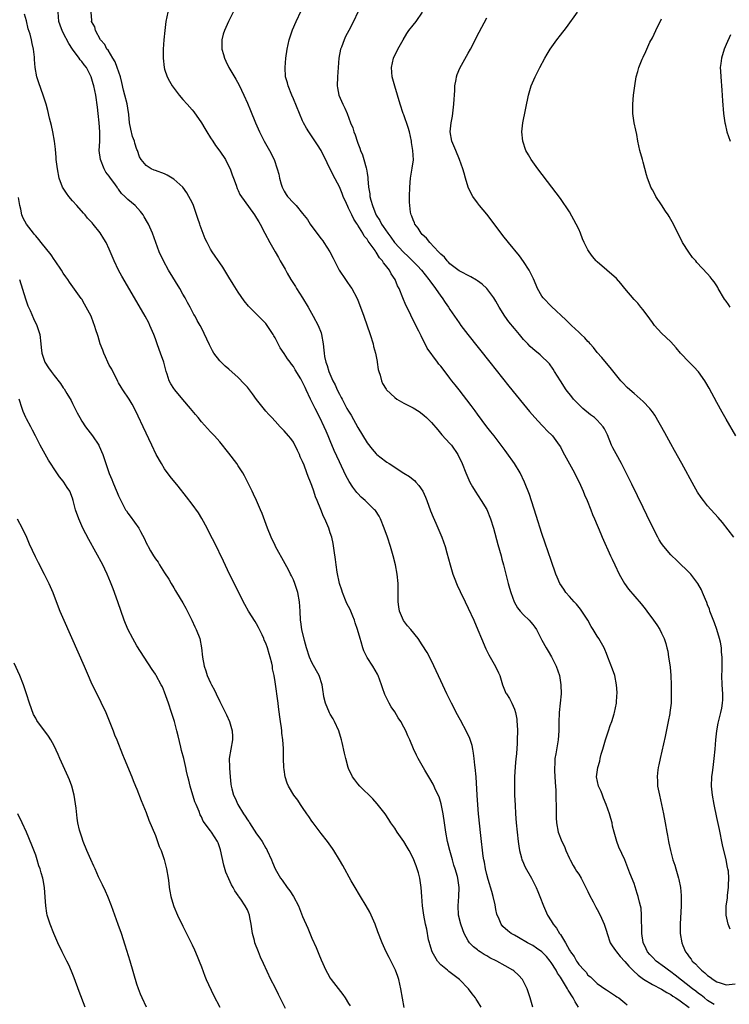
# Model space of a CAD drawing. Units: inches. Extents: x 2640000 to 2642073, y 1482000 to 1484934.
# Drawn here: x 2640368 to 2640522, y 1483176 to 1483389 of the extents above; entities that cross this region are included whole.
import ezdxf

# ---------------------------------------------------------------- set-up
doc = ezdxf.new("R2010")
doc.units = ezdxf.units.IN
doc.header["$MEASUREMENT"] = 0
doc.layers.add('LD26401482_10ft', color=80, linetype='Continuous')

msp = doc.modelspace()

# ---------------------------------------------------------------- linework, layer by layer
at = {"layer": 'LD26401482_10ft'}
for points, elevation in [([(2640479.02, 1483175.02), (2640478.42, 1483177), (2640477.75, 1483179), (2640477, 1483180.56), (2640476.76, 1483181), (2640475.93, 1483181.93), (2640474.86, 1483182.86), (2640474.66, 1483183), (2640473, 1483183.97), (2640471.16, 1483185), (2640469.71, 1483185.71), (2640469, 1483186.13), (2640468.44, 1483186.44), (2640467.58, 1483187), (2640467.22, 1483187.22), (2640467, 1483187.41), (2640466.1, 1483188.1), (2640465.29, 1483189), (2640465, 1483189.42), (2640464.12, 1483191), (2640463.8, 1483191.8), (2640463.38, 1483193), (2640462.9, 1483195), (2640462.76, 1483197), (2640462.94, 1483199), (2640463.04, 1483201), (2640462.74, 1483203), (2640462.65, 1483203.35), (2640462.16, 1483205), (2640461.86, 1483205.86), (2640461.55, 1483207), (2640461.01, 1483209), (2640460.51, 1483211), (2640460.11, 1483213), (2640459.79, 1483215), (2640459.5, 1483217), (2640459.12, 1483219.12), (2640458.66, 1483220.66), (2640457.96, 1483222.04), (2640457.38, 1483223.38), (2640456.65, 1483224.65), (2640456.42, 1483225), (2640455.56, 1483226.44), (2640454.1, 1483229), (2640453.73, 1483229.73), (2640453.1, 1483231.1), (2640452.3, 1483233), (2640451.87, 1483233.87), (2640451.4, 1483235), (2640451, 1483235.75), (2640450.32, 1483237), (2640449.78, 1483237.78), (2640449, 1483239.08), (2640448.21, 1483240.21), (2640447.77, 1483241), (2640446.89, 1483242.89), (2640446.36, 1483244.36), (2640446.17, 1483245), (2640445.4, 1483247), (2640445.27, 1483247.27), (2640444.25, 1483249), (2640443, 1483250.92), (2640442.33, 1483252.33), (2640442.09, 1483253), (2640441.72, 1483254.28), (2640441.47, 1483255), (2640440.93, 1483257), (2640440.45, 1483258.45), (2640440.3, 1483259), (2640439.91, 1483259.91), (2640439.3, 1483261.3), (2640438.61, 1483262.61), (2640438.45, 1483263), (2640437.66, 1483265), (2640437.54, 1483265.54), (2640437.04, 1483267), (2640436.53, 1483269.47), (2640436.31, 1483271), (2640436.17, 1483272.17), (2640435.85, 1483274.15), (2640435.63, 1483275.63), (2640435.32, 1483277), (2640435, 1483278), (2640434.66, 1483279), (2640433.79, 1483281), (2640433.52, 1483281.52), (2640432.94, 1483283.06), (2640432.17, 1483285), (2640431.81, 1483285.81), (2640431.45, 1483287), (2640431, 1483288.26), (2640430.72, 1483289), (2640430.19, 1483290.19), (2640429.94, 1483291), (2640429.32, 1483292.68), (2640429, 1483293.46), (2640428.5, 1483294.5), (2640428.29, 1483295), (2640427.88, 1483295.88), (2640427, 1483297.65), (2640426.42, 1483298.42), (2640425.9, 1483299), (2640425, 1483300.12), (2640424.58, 1483300.58), (2640424.15, 1483301), (2640423, 1483302.19), (2640422.3, 1483303), (2640421.68, 1483303.68), (2640421, 1483304.38), (2640419.83, 1483305.83), (2640419, 1483306.94), (2640418.14, 1483308.14), (2640417.47, 1483309), (2640417, 1483309.57), (2640416.33, 1483310.33), (2640415, 1483311.73), (2640413, 1483313.52), (2640412.19, 1483314.19), (2640411.14, 1483315.14), (2640411, 1483315.3), (2640409.74, 1483317), (2640409.45, 1483317.45), (2640408.77, 1483318.77), (2640407, 1483322.51), (2640406.74, 1483323), (2640406.1, 1483324.1), (2640405.66, 1483325), (2640405.39, 1483325.39), (2640405, 1483326.12), (2640404.57, 1483327), (2640403.98, 1483327.98), (2640403.46, 1483329), (2640403, 1483329.76), (2640402.3, 1483331), (2640399.85, 1483335), (2640398.75, 1483337), (2640397.86, 1483339), (2640396.39, 1483343), (2640395.5, 1483345), (2640395.33, 1483345.33), (2640394.59, 1483346.59), (2640394.32, 1483347), (2640393.74, 1483347.74), (2640392.58, 1483349), (2640391, 1483350.32), (2640390.38, 1483351), (2640389.64, 1483351.64), (2640389, 1483352.56), (2640388.79, 1483352.79), (2640388.68, 1483353), (2640387.96, 1483354.04), (2640387.25, 1483355), (2640387, 1483355.38), (2640386.27, 1483356.27), (2640385.91, 1483357), (2640385.08, 1483359), (2640384.81, 1483361), (2640384.92, 1483362.92), (2640384.96, 1483365), (2640384.77, 1483367), (2640384.54, 1483369), (2640384.4, 1483370.4), (2640384.04, 1483373), (2640383.64, 1483375), (2640383.48, 1483375.48), (2640383.07, 1483377), (2640382.01, 1483379), (2640381.55, 1483379.55), (2640381, 1483380.31), (2640380.67, 1483380.67), (2640380.47, 1483381), (2640378.99, 1483382.99), (2640378.19, 1483384.19), (2640377, 1483386.51), (2640376.75, 1483387), (2640376.63, 1483387.37), (2640376.04, 1483389), (2640375.92, 1483391)], 9710), ([(2640488.92, 1483175), (2640488.18, 1483176.18), (2640487.76, 1483177), (2640487.46, 1483177.46), (2640487, 1483178.26), (2640486.7, 1483178.7), (2640486.55, 1483179), (2640485.9, 1483180.1), (2640485, 1483181.54), (2640484.39, 1483182.39), (2640484.08, 1483183), (2640483, 1483184.71), (2640482.79, 1483185), (2640481.97, 1483185.97), (2640481, 1483187.01), (2640479.84, 1483187.84), (2640479, 1483188.4), (2640477.88, 1483189), (2640475.87, 1483190.13), (2640475, 1483190.6), (2640474.32, 1483191), (2640473.57, 1483191.57), (2640472.52, 1483192.52), (2640472.16, 1483193), (2640471.55, 1483194.45), (2640471.28, 1483195), (2640471.22, 1483195.22), (2640471, 1483196.23), (2640470.82, 1483197.18), (2640470.42, 1483199), (2640470.11, 1483200.11), (2640469.29, 1483202.71), (2640469, 1483203.81), (2640468.71, 1483205), (2640468.49, 1483206.49), (2640468.36, 1483207), (2640468.23, 1483207.77), (2640467.72, 1483212.28), (2640467.24, 1483217), (2640467.07, 1483218.93), (2640466.92, 1483221), (2640466.67, 1483225), (2640466.51, 1483227), (2640466.43, 1483227.57), (2640466.3, 1483229), (2640466.16, 1483230.16), (2640465.98, 1483231), (2640465.83, 1483231.83), (2640465.32, 1483233.32), (2640464.68, 1483234.68), (2640463.3, 1483237.3), (2640462.38, 1483239), (2640461.92, 1483239.92), (2640461.33, 1483241), (2640460.31, 1483243), (2640459, 1483245.85), (2640458.04, 1483248.04), (2640457, 1483250.19), (2640456.03, 1483252.03), (2640455, 1483253.68), (2640454.09, 1483255), (2640452.52, 1483257), (2640451.81, 1483257.81), (2640450.94, 1483258.94), (2640450.05, 1483261), (2640449.88, 1483261.88), (2640449.77, 1483263), (2640449.77, 1483265.77), (2640449.75, 1483267), (2640449.57, 1483269), (2640449.21, 1483271), (2640448.68, 1483273), (2640448.06, 1483275), (2640447.41, 1483277), (2640446.75, 1483279), (2640445.95, 1483281), (2640445.62, 1483281.62), (2640444.8, 1483282.8), (2640444.64, 1483283), (2640442.57, 1483285), (2640441.75, 1483285.75), (2640441, 1483286.5), (2640440.76, 1483286.76), (2640439.88, 1483287.88), (2640439.09, 1483289.09), (2640438.39, 1483290.39), (2640437, 1483293.38), (2640435.87, 1483295.87), (2640435, 1483297.92), (2640434.57, 1483299), (2640434.08, 1483300.08), (2640433.71, 1483301), (2640432.72, 1483303), (2640431.69, 1483305), (2640430.72, 1483307), (2640429.8, 1483309), (2640429.53, 1483309.53), (2640429, 1483310.71), (2640428.59, 1483311.41), (2640427.39, 1483313.39), (2640427, 1483314.07), (2640426.58, 1483314.58), (2640426.3, 1483315), (2640425.74, 1483315.74), (2640425, 1483316.9), (2640424.14, 1483318.14), (2640423, 1483320.31), (2640422.73, 1483320.73), (2640422.58, 1483321), (2640421.18, 1483323.18), (2640421, 1483323.43), (2640417.21, 1483327.21), (2640416.33, 1483328.33), (2640415, 1483330.25), (2640413.94, 1483331.94), (2640413, 1483333.48), (2640411.64, 1483335.64), (2640411, 1483336.59), (2640410.02, 1483338.02), (2640409.36, 1483339), (2640409, 1483339.58), (2640408.23, 1483341), (2640407.82, 1483341.81), (2640406.72, 1483344.72), (2640406.64, 1483345), (2640406.21, 1483346.21), (2640405.26, 1483349), (2640405, 1483349.66), (2640404.31, 1483351), (2640403.81, 1483351.81), (2640402.96, 1483353), (2640401, 1483354.76), (2640400.64, 1483355), (2640399.6, 1483355.6), (2640399, 1483355.88), (2640397, 1483356.66), (2640396.74, 1483356.74), (2640396.09, 1483357), (2640395, 1483357.71), (2640393.9, 1483359), (2640393.59, 1483359.59), (2640393.1, 1483361), (2640393, 1483361.22), (2640392.54, 1483362.54), (2640392.45, 1483363), (2640392.05, 1483364.05), (2640391.64, 1483365.64), (2640391.39, 1483367), (2640391.23, 1483368.77), (2640391, 1483370.17), (2640390.86, 1483371.14), (2640390.39, 1483373), (2640390.1, 1483374.1), (2640389.75, 1483375.75), (2640389.41, 1483377), (2640388.72, 1483379), (2640388.25, 1483380.25), (2640387.75, 1483381), (2640386.73, 1483382.73), (2640386.48, 1483383), (2640386.01, 1483384.01), (2640385.08, 1483385), (2640384.01, 1483387), (2640383.82, 1483387.82), (2640383.16, 1483389), (2640383.18, 1483389.18), (2640383.08, 1483391)], 9720), ([(2640399.7, 1483391), (2640399.31, 1483389), (2640399.04, 1483387), (2640398.83, 1483385), (2640398.7, 1483383), (2640398.69, 1483381), (2640398.9, 1483379), (2640399, 1483378.64), (2640399.54, 1483377), (2640400.06, 1483376.06), (2640400.69, 1483375), (2640402.15, 1483373), (2640403, 1483372.07), (2640403.91, 1483371), (2640405, 1483369.8), (2640405.36, 1483369.36), (2640407, 1483366.95), (2640407.74, 1483365.74), (2640408.17, 1483365), (2640409, 1483363.74), (2640409.46, 1483363), (2640410.09, 1483362.09), (2640411, 1483360.83), (2640412.21, 1483359), (2640413, 1483357.5), (2640413.25, 1483357), (2640413.68, 1483355.68), (2640413.98, 1483355), (2640414.56, 1483353.44), (2640414.76, 1483352.76), (2640415, 1483352.29), (2640415.39, 1483351.39), (2640418.57, 1483347), (2640419, 1483346.32), (2640419.45, 1483345.46), (2640419.78, 1483345), (2640420.82, 1483343), (2640421.9, 1483341), (2640423.03, 1483339), (2640423.76, 1483337.76), (2640424.15, 1483337), (2640425.2, 1483335.2), (2640425.67, 1483334.33), (2640426.45, 1483333), (2640427, 1483332.08), (2640427.43, 1483331.43), (2640427.68, 1483331), (2640428.96, 1483329), (2640430.17, 1483327), (2640431.3, 1483325), (2640432.39, 1483323), (2640433, 1483321.4), (2640433.13, 1483321), (2640433.45, 1483319), (2640433.61, 1483317.61), (2640433.65, 1483317), (2640433.75, 1483316.25), (2640434.02, 1483315), (2640434.33, 1483314.33), (2640434.67, 1483313), (2640435.57, 1483311), (2640436.08, 1483310.08), (2640436.54, 1483309), (2640437, 1483308.07), (2640437.38, 1483307.38), (2640437.56, 1483307), (2640438.64, 1483305), (2640439, 1483304.36), (2640439.51, 1483303.51), (2640441, 1483300.81), (2640443, 1483297.52), (2640444.12, 1483296.12), (2640445, 1483295.1), (2640445.12, 1483295), (2640447, 1483293.51), (2640447.33, 1483293.33), (2640447.78, 1483293), (2640451, 1483290.91), (2640452.21, 1483290.21), (2640453, 1483289.52), (2640453.3, 1483289.3), (2640453.56, 1483289), (2640454.28, 1483288.28), (2640455.1, 1483287), (2640455.7, 1483285.7), (2640455.97, 1483285), (2640456.78, 1483282.78), (2640457.34, 1483281.34), (2640457.92, 1483280.08), (2640459.28, 1483277), (2640459.97, 1483275), (2640460.34, 1483273.66), (2640461.02, 1483271.02), (2640461.65, 1483269), (2640462.1, 1483267.9), (2640462.44, 1483267), (2640462.61, 1483266.61), (2640463.24, 1483265.24), (2640464.32, 1483263), (2640465, 1483261.62), (2640466.17, 1483259), (2640467.09, 1483256.91), (2640467.86, 1483255), (2640468.8, 1483252.8), (2640469.47, 1483251.47), (2640470.94, 1483248.94), (2640471.58, 1483247.58), (2640471.84, 1483247), (2640472.46, 1483245), (2640472.6, 1483244.6), (2640473.18, 1483243.18), (2640473.26, 1483243), (2640473.98, 1483241.98), (2640474.44, 1483241), (2640475, 1483239.72), (2640475.22, 1483239), (2640475.52, 1483237.52), (2640475.57, 1483237), (2640475.6, 1483236.4), (2640475.7, 1483235), (2640475.64, 1483233), (2640475.61, 1483232.39), (2640475.51, 1483231), (2640475.37, 1483229.37), (2640475.35, 1483229), (2640475.19, 1483227.19), (2640475.04, 1483225), (2640475.01, 1483222.99), (2640475.06, 1483221), (2640475.15, 1483218.85), (2640475.25, 1483217), (2640475.4, 1483215), (2640475.58, 1483213), (2640475.81, 1483211), (2640475.95, 1483209.95), (2640476.13, 1483209), (2640476.57, 1483207.43), (2640476.66, 1483207), (2640476.74, 1483206.74), (2640477.36, 1483205.36), (2640478.7, 1483203), (2640479.72, 1483201), (2640480.08, 1483200.08), (2640480.54, 1483199), (2640481.31, 1483197), (2640482.19, 1483195), (2640483, 1483193.73), (2640483.42, 1483193), (2640484.17, 1483192.17), (2640484.82, 1483191), (2640485, 1483190.76), (2640486.1, 1483189), (2640487, 1483187.34), (2640487.14, 1483187.14), (2640487.19, 1483187), (2640487.97, 1483185.97), (2640488.5, 1483185), (2640488.72, 1483184.72), (2640489, 1483184.28), (2640490.17, 1483183), (2640490.58, 1483182.58), (2640491, 1483181.98), (2640491.57, 1483181.57), (2640493, 1483180.16), (2640494.87, 1483178.87), (2640495, 1483178.76), (2640497, 1483177.46), (2640497.24, 1483177.24), (2640497.67, 1483177), (2640499, 1483175.94), (2640499.48, 1483175.48)], 9730), ([(2640413.89, 1483391), (2640412.87, 1483389), (2640412, 1483387), (2640411.77, 1483386.23), (2640411.44, 1483385), (2640411.47, 1483383.47), (2640411.45, 1483383), (2640411.82, 1483381.82), (2640412.01, 1483381), (2640412.35, 1483380.35), (2640413, 1483379), (2640414.48, 1483376.48), (2640415.18, 1483375.18), (2640416.21, 1483373), (2640417, 1483371.22), (2640417.66, 1483369.66), (2640418.76, 1483367), (2640419.62, 1483365), (2640420.61, 1483363), (2640421.78, 1483361), (2640422.8, 1483359), (2640423.5, 1483357), (2640423.82, 1483355.82), (2640423.99, 1483355), (2640424.36, 1483353.64), (2640424.56, 1483353), (2640425, 1483352.12), (2640425.45, 1483351.45), (2640425.72, 1483351), (2640427, 1483349.59), (2640427.56, 1483349), (2640429, 1483347.31), (2640430.03, 1483346.03), (2640430.62, 1483345), (2640431, 1483344.45), (2640433, 1483341.78), (2640433.36, 1483341.36), (2640433.61, 1483341), (2640434.88, 1483339), (2640435.61, 1483337.61), (2640435.89, 1483337), (2640436.97, 1483335), (2640438.3, 1483333), (2640438.57, 1483332.57), (2640439.4, 1483331.4), (2640439.66, 1483331), (2640440.76, 1483329), (2640441, 1483328.45), (2640441.59, 1483327), (2640442.31, 1483325), (2640443.67, 1483321), (2640444.29, 1483319), (2640444.41, 1483318.41), (2640444.82, 1483317), (2640445.17, 1483315.17), (2640445.21, 1483315), (2640445.43, 1483313.43), (2640445.55, 1483313), (2640445.82, 1483312.18), (2640446.11, 1483311), (2640446.38, 1483310.38), (2640447.13, 1483309.13), (2640447.24, 1483309), (2640449, 1483307.33), (2640449.46, 1483307), (2640451, 1483306.13), (2640453, 1483305.08), (2640454.29, 1483304.29), (2640455, 1483303.8), (2640455.44, 1483303.44), (2640455.92, 1483303), (2640457, 1483301.96), (2640458.37, 1483300.37), (2640459.28, 1483299.28), (2640461, 1483297.38), (2640461.32, 1483297), (2640462.74, 1483295), (2640463.69, 1483293), (2640464.47, 1483291), (2640465.34, 1483289), (2640465.93, 1483287.93), (2640466.48, 1483287), (2640467.8, 1483285), (2640469, 1483283.02), (2640469.85, 1483281), (2640470.46, 1483279), (2640471.43, 1483275.43), (2640471.78, 1483274.22), (2640472.11, 1483273), (2640472.28, 1483272.28), (2640472.64, 1483271), (2640473.65, 1483267), (2640473.96, 1483265.96), (2640474.22, 1483265), (2640474.99, 1483262.99), (2640475.71, 1483261.71), (2640476.3, 1483261), (2640477, 1483260.2), (2640478.25, 1483259), (2640478.59, 1483258.59), (2640479, 1483258.06), (2640479.48, 1483257.48), (2640479.8, 1483257), (2640481, 1483254.68), (2640481.91, 1483253), (2640482.32, 1483252.32), (2640483.04, 1483251.04), (2640484.07, 1483249), (2640484.78, 1483247), (2640485.12, 1483245), (2640485.14, 1483243), (2640484.75, 1483239), (2640484.76, 1483238.76), (2640484.68, 1483237), (2640484.66, 1483235.34), (2640484.67, 1483235), (2640484.53, 1483233), (2640484.28, 1483231.72), (2640484, 1483230), (2640483.8, 1483229), (2640483.77, 1483227.77), (2640483.7, 1483227), (2640483.71, 1483226.29), (2640483.84, 1483223.84), (2640483.98, 1483222.02), (2640484.01, 1483221), (2640483.99, 1483219.99), (2640484.06, 1483219), (2640484.12, 1483217.88), (2640484.08, 1483217), (2640484.09, 1483216.09), (2640484.16, 1483215), (2640484.54, 1483213), (2640485.31, 1483211), (2640485.88, 1483209.88), (2640486.19, 1483209), (2640487, 1483207.28), (2640487.12, 1483207), (2640487.77, 1483205.77), (2640488.25, 1483205), (2640488.52, 1483204.52), (2640489, 1483203.85), (2640489.51, 1483203), (2640489.99, 1483201.99), (2640490.55, 1483201), (2640490.68, 1483200.68), (2640491, 1483200.1), (2640491.35, 1483199.35), (2640492.15, 1483197.85), (2640492.7, 1483196.7), (2640493, 1483196.19), (2640493.65, 1483195), (2640494.54, 1483193), (2640495, 1483191.53), (2640495.15, 1483191), (2640495.85, 1483189), (2640496.29, 1483188.29), (2640497, 1483187.3), (2640497.18, 1483187), (2640498, 1483186), (2640499, 1483184.91), (2640499.89, 1483183.89), (2640500.89, 1483182.89), (2640501.93, 1483181.93), (2640503.08, 1483181.08), (2640505, 1483179.95), (2640507, 1483178.91), (2640508.16, 1483178.16), (2640509, 1483177.74), (2640509.42, 1483177.42), (2640510.08, 1483177), (2640511, 1483176.37), (2640513, 1483174.92)], 9740), ([(2640518.42, 1483175.58), (2640517, 1483176.48), (2640516.3, 1483177), (2640515.57, 1483177.57), (2640515, 1483177.97), (2640514.44, 1483178.44), (2640513.69, 1483179), (2640509.96, 1483181.96), (2640509, 1483182.66), (2640508.5, 1483183), (2640507.66, 1483183.66), (2640505.82, 1483185), (2640505, 1483185.83), (2640504.44, 1483186.44), (2640503.95, 1483187), (2640503.66, 1483187.66), (2640502.97, 1483189.03), (2640502.67, 1483191), (2640502.68, 1483192.68), (2640502.64, 1483193.36), (2640502.65, 1483195), (2640502.52, 1483196.52), (2640502.43, 1483197), (2640502.21, 1483197.79), (2640501.93, 1483199), (2640501.71, 1483199.71), (2640501, 1483201.84), (2640500.1, 1483204.1), (2640499, 1483207.01), (2640497.73, 1483209.73), (2640497.27, 1483211), (2640496.67, 1483213), (2640496.32, 1483214.32), (2640496.22, 1483215), (2640495.94, 1483215.94), (2640495.69, 1483217), (2640494.98, 1483219), (2640494.4, 1483220.4), (2640494.12, 1483221), (2640493.83, 1483221.83), (2640493.31, 1483223), (2640492.88, 1483225), (2640493.11, 1483227), (2640493.58, 1483228.42), (2640493.67, 1483229), (2640493.89, 1483229.89), (2640494.24, 1483231), (2640494.82, 1483233), (2640495.46, 1483235), (2640495.82, 1483236.18), (2640496.15, 1483237), (2640496.68, 1483238.68), (2640496.76, 1483239), (2640497.16, 1483241), (2640497.28, 1483242.72), (2640497.32, 1483243), (2640497.33, 1483243.33), (2640497.22, 1483245), (2640496.8, 1483247), (2640496.36, 1483248.36), (2640495.33, 1483251), (2640495, 1483251.77), (2640494.65, 1483252.65), (2640494.49, 1483253), (2640493.36, 1483255), (2640493, 1483255.52), (2640492.12, 1483257), (2640491.67, 1483257.67), (2640490.95, 1483259), (2640489.66, 1483261), (2640489.39, 1483261.39), (2640488.47, 1483262.47), (2640487.97, 1483263), (2640487, 1483264.16), (2640486.21, 1483265), (2640485.75, 1483265.75), (2640484.89, 1483267), (2640484.32, 1483268.32), (2640484.05, 1483269), (2640483, 1483271.94), (2640481.73, 1483275.73), (2640481, 1483277.86), (2640479.76, 1483281.76), (2640478.32, 1483286.32), (2640477.22, 1483289), (2640476.25, 1483291), (2640475.04, 1483293), (2640473.37, 1483295.37), (2640473, 1483295.84), (2640472.15, 1483297), (2640470.59, 1483299), (2640469.91, 1483299.91), (2640469, 1483301), (2640467, 1483303.71), (2640466.47, 1483304.47), (2640465.62, 1483305.62), (2640462.98, 1483309), (2640462.13, 1483310.13), (2640461.43, 1483311), (2640461, 1483311.57), (2640459.5, 1483313.5), (2640459, 1483314.18), (2640458.62, 1483314.62), (2640458.33, 1483315), (2640456.08, 1483318.08), (2640455.63, 1483319), (2640455, 1483320.21), (2640454.72, 1483320.72), (2640454.6, 1483321), (2640454.24, 1483321.76), (2640453.39, 1483323.39), (2640453, 1483324.22), (2640452.73, 1483324.73), (2640452.26, 1483325.74), (2640451.43, 1483327.43), (2640450.75, 1483329), (2640449.95, 1483331), (2640449.61, 1483331.61), (2640449.11, 1483333), (2640448.22, 1483334.22), (2640447.86, 1483335), (2640447, 1483336.11), (2640446.57, 1483336.57), (2640446.35, 1483337), (2640445.69, 1483337.69), (2640445, 1483338.89), (2640444.94, 1483338.94), (2640444.75, 1483339.25), (2640443.47, 1483341), (2640443.26, 1483341.26), (2640443, 1483341.7), (2640442.38, 1483342.38), (2640442.06, 1483343), (2640441, 1483344.79), (2640440.91, 1483344.91), (2640440.86, 1483345), (2640440.1, 1483346.1), (2640439.69, 1483347), (2640439.45, 1483347.45), (2640439, 1483348.48), (2640438.79, 1483348.79), (2640438.51, 1483349.49), (2640437.83, 1483351), (2640437.61, 1483351.61), (2640437, 1483353.12), (2640435.63, 1483355.63), (2640433, 1483360.96), (2640432.23, 1483362.23), (2640430.36, 1483365), (2640429.83, 1483365.83), (2640429.19, 1483367), (2640429, 1483367.4), (2640428.3, 1483369), (2640427, 1483372.17), (2640426.63, 1483373), (2640425.84, 1483375), (2640425.68, 1483375.68), (2640425.31, 1483377), (2640425.19, 1483379), (2640425.36, 1483381), (2640425.65, 1483383), (2640426.11, 1483385), (2640426.82, 1483387.18), (2640427.57, 1483389), (2640428.69, 1483391.31)], 9750), ([(2640440.98, 1483391), (2640440.02, 1483389), (2640439.01, 1483387), (2640438.31, 1483385.69), (2640438, 1483385), (2640437.42, 1483383.42), (2640437.25, 1483383), (2640436.88, 1483381), (2640436.55, 1483377), (2640436.5, 1483375), (2640436.57, 1483374.57), (2640436.87, 1483373), (2640437.72, 1483371), (2640438.16, 1483370.16), (2640438.65, 1483369), (2640439.43, 1483367), (2640439.89, 1483365.89), (2640440.16, 1483365), (2640440.41, 1483364.41), (2640440.85, 1483363), (2640441, 1483362.57), (2640441.46, 1483361.46), (2640441.6, 1483361), (2640442.01, 1483360.01), (2640442.31, 1483359), (2640442.77, 1483357.23), (2640442.89, 1483356.89), (2640443, 1483356.02), (2640443.15, 1483355.15), (2640443.15, 1483354.85), (2640443.34, 1483353), (2640443.59, 1483351.59), (2640443.63, 1483351), (2640443.81, 1483350.19), (2640444.18, 1483349), (2640444.94, 1483347.06), (2640445, 1483346.94), (2640445.78, 1483345.78), (2640446.16, 1483345), (2640446.51, 1483344.51), (2640447, 1483343.72), (2640447.49, 1483343), (2640448.15, 1483342.15), (2640448.95, 1483341), (2640450.9, 1483338.9), (2640451.94, 1483337.94), (2640452.89, 1483337), (2640453.93, 1483335.93), (2640454.8, 1483335), (2640456.43, 1483333), (2640456.65, 1483332.65), (2640457, 1483332.2), (2640457.5, 1483331.5), (2640457.9, 1483331), (2640459, 1483329.38), (2640459.3, 1483329), (2640459.95, 1483327.95), (2640460.67, 1483327), (2640461, 1483326.47), (2640462.03, 1483325), (2640463, 1483323.55), (2640463.4, 1483323), (2640464.92, 1483321), (2640469.7, 1483315), (2640473.8, 1483309.8), (2640477, 1483305.94), (2640478.3, 1483304.3), (2640479.44, 1483303), (2640481, 1483301.35), (2640481.35, 1483301), (2640482.14, 1483300.14), (2640483.26, 1483299), (2640484.77, 1483297), (2640485, 1483296.61), (2640485.57, 1483295.57), (2640486.24, 1483294.24), (2640488.04, 1483291), (2640488.35, 1483290.35), (2640489.07, 1483289), (2640489.94, 1483287), (2640490.23, 1483286.23), (2640490.8, 1483285), (2640491.61, 1483283), (2640491.99, 1483281.99), (2640492.43, 1483281), (2640493.76, 1483277.76), (2640494.09, 1483277), (2640495.91, 1483273), (2640496.23, 1483272.23), (2640496.83, 1483271), (2640497.77, 1483269), (2640498.95, 1483266.95), (2640499.78, 1483265.78), (2640502.53, 1483262.53), (2640503.44, 1483261.44), (2640503.79, 1483261), (2640505.27, 1483259), (2640505.98, 1483257.98), (2640506.6, 1483257), (2640507, 1483256.22), (2640507.57, 1483255), (2640507.95, 1483253.95), (2640508.15, 1483253), (2640508.32, 1483252.32), (2640508.52, 1483251), (2640508.6, 1483250.6), (2640508.82, 1483248.82), (2640508.98, 1483247), (2640509.06, 1483245), (2640509.09, 1483243), (2640509.04, 1483241), (2640508.81, 1483239), (2640508.76, 1483238.76), (2640508.43, 1483237), (2640507.75, 1483233.75), (2640506.66, 1483229), (2640506.37, 1483227.63), (2640506.27, 1483227), (2640506.13, 1483225.87), (2640506.05, 1483225), (2640506.1, 1483224.1), (2640506.13, 1483223), (2640506.51, 1483221), (2640506.99, 1483219), (2640507.41, 1483217), (2640507.78, 1483215), (2640508.13, 1483213), (2640508.28, 1483212.28), (2640508.5, 1483211), (2640508.6, 1483210.6), (2640508.93, 1483209), (2640509.47, 1483207), (2640509.84, 1483205.84), (2640510.07, 1483205), (2640510.65, 1483203), (2640510.72, 1483202.72), (2640511.07, 1483201), (2640511.23, 1483199.23), (2640511.24, 1483199), (2640511.23, 1483197), (2640511.04, 1483193), (2640511.06, 1483191), (2640511.38, 1483189), (2640511.62, 1483188.38), (2640512.21, 1483187), (2640512.58, 1483186.58), (2640513, 1483185.95), (2640513.42, 1483185.42), (2640513.66, 1483185), (2640514.38, 1483184.38), (2640515, 1483183.7), (2640515.67, 1483183), (2640516.42, 1483182.42), (2640517, 1483181.91), (2640517.52, 1483181.52), (2640518.19, 1483181), (2640519, 1483180.49), (2640519.74, 1483180.26), (2640521, 1483179.84), (2640523, 1483180.03)], 9760), ([(2640521.91, 1483191.91), (2640521.43, 1483193), (2640521.03, 1483195), (2640521.05, 1483197), (2640521.33, 1483198.67), (2640521.3, 1483199.3), (2640521.56, 1483201), (2640521.5, 1483201.5), (2640521.61, 1483203), (2640521.51, 1483204.49), (2640521.42, 1483205), (2640521.33, 1483205.33), (2640520.99, 1483207.01), (2640520.24, 1483210.24), (2640519.54, 1483213.54), (2640519, 1483216.21), (2640518.45, 1483219), (2640518.07, 1483221), (2640517.84, 1483223), (2640517.9, 1483225), (2640518.04, 1483225.96), (2640518.17, 1483227), (2640518.29, 1483227.71), (2640518.45, 1483229), (2640518.64, 1483231), (2640518.79, 1483233), (2640519, 1483235), (2640519.31, 1483236.69), (2640519.88, 1483239), (2640520.06, 1483239.94), (2640520.24, 1483241), (2640520.28, 1483241.72), (2640520.3, 1483243), (2640520.17, 1483245), (2640520.1, 1483247), (2640520.13, 1483248.14), (2640520.16, 1483251), (2640520.04, 1483252.04), (2640520, 1483253), (2640519.76, 1483254.24), (2640519.59, 1483255), (2640518.96, 1483257), (2640518.47, 1483258.47), (2640517.76, 1483260.24), (2640517.5, 1483261), (2640517.38, 1483261.38), (2640517, 1483262.31), (2640516.82, 1483262.82), (2640516.5, 1483263.5), (2640515.91, 1483265), (2640515.63, 1483265.63), (2640514.87, 1483267), (2640513.31, 1483269), (2640510.14, 1483272.14), (2640509.21, 1483273), (2640509, 1483273.22), (2640507.46, 1483275), (2640507, 1483275.66), (2640506.49, 1483276.49), (2640506.2, 1483277), (2640505.17, 1483279), (2640503.82, 1483281.82), (2640503, 1483283.46), (2640500.54, 1483288.54), (2640499.32, 1483291), (2640498.27, 1483293), (2640497.1, 1483295.1), (2640496.42, 1483296.42), (2640496.14, 1483297), (2640495.22, 1483299.22), (2640494.58, 1483300.58), (2640494.31, 1483301), (2640493, 1483302.41), (2640492.38, 1483303), (2640491.58, 1483303.59), (2640489.91, 1483305), (2640489, 1483305.86), (2640487.87, 1483307), (2640487.47, 1483307.47), (2640486.27, 1483309), (2640485, 1483310.94), (2640483.76, 1483313), (2640483.47, 1483313.47), (2640482.63, 1483314.63), (2640482.29, 1483315), (2640481, 1483316.25), (2640480.61, 1483316.61), (2640480.14, 1483317), (2640479.49, 1483317.49), (2640478.46, 1483318.46), (2640477.94, 1483319), (2640477.46, 1483319.46), (2640477, 1483319.98), (2640476.15, 1483321), (2640475, 1483322.33), (2640473.8, 1483323.8), (2640472.93, 1483325), (2640471.68, 1483327), (2640471, 1483328.25), (2640470.56, 1483329), (2640469.05, 1483331.05), (2640467.98, 1483331.98), (2640467, 1483332.68), (2640466.81, 1483332.81), (2640465.53, 1483333.53), (2640463, 1483334.82), (2640461, 1483336.37), (2640460.71, 1483336.71), (2640460.39, 1483337), (2640459.8, 1483337.8), (2640459, 1483338.46), (2640458.77, 1483338.77), (2640458.5, 1483339), (2640456.62, 1483341), (2640455.94, 1483341.94), (2640455, 1483342.77), (2640454.79, 1483343), (2640454.11, 1483344.11), (2640453.39, 1483345), (2640453.3, 1483345.3), (2640453, 1483345.92), (2640452.72, 1483346.72), (2640452.57, 1483347), (2640452.44, 1483347.56), (2640452.26, 1483349), (2640452.22, 1483349.78), (2640452.24, 1483351), (2640452.31, 1483353), (2640452.46, 1483355), (2640452.83, 1483357.17), (2640453.06, 1483358.94), (2640452.98, 1483361), (2640452.68, 1483362.68), (2640452.64, 1483363), (2640452.19, 1483365), (2640451.96, 1483365.96), (2640451, 1483368.7), (2640450.88, 1483369), (2640450.19, 1483371), (2640449.59, 1483373), (2640449.03, 1483374.97), (2640448.48, 1483377), (2640448.32, 1483379), (2640448.74, 1483381), (2640449.66, 1483383), (2640450.83, 1483385), (2640451.66, 1483386.34), (2640452.1, 1483387), (2640453, 1483388.2), (2640453.64, 1483389), (2640455.04, 1483391)], 9770), ([(2640523.13, 1483299), (2640521, 1483302.63), (2640520.15, 1483304.15), (2640519, 1483306.28), (2640517.36, 1483309.36), (2640516.62, 1483310.62), (2640516.38, 1483311), (2640515, 1483312.89), (2640514.01, 1483314.01), (2640512.99, 1483315), (2640511.12, 1483317), (2640510.16, 1483318.16), (2640509, 1483319.43), (2640507, 1483321.35), (2640505.47, 1483323), (2640505, 1483323.6), (2640504.43, 1483324.43), (2640503, 1483326.35), (2640502.45, 1483327), (2640501.81, 1483327.81), (2640501, 1483328.64), (2640499, 1483330.99), (2640498.13, 1483332.13), (2640497.17, 1483333.17), (2640493, 1483336.8), (2640492.81, 1483337), (2640492, 1483338), (2640491.24, 1483339), (2640491, 1483339.4), (2640490.17, 1483341), (2640489.82, 1483341.82), (2640489.38, 1483343), (2640489, 1483343.88), (2640488.46, 1483345), (2640487, 1483347.64), (2640485, 1483350.57), (2640483.18, 1483353), (2640480.11, 1483357), (2640478.67, 1483359), (2640478.05, 1483360.05), (2640477.52, 1483361), (2640476.81, 1483363), (2640476.64, 1483365), (2640476.87, 1483367), (2640478.06, 1483373), (2640478.64, 1483375), (2640479.49, 1483377), (2640480.52, 1483379), (2640481.6, 1483381), (2640482.14, 1483381.86), (2640482.79, 1483383), (2640484.2, 1483385), (2640485, 1483386.04), (2640486.31, 1483387.69), (2640488.72, 1483391)], 9790), ([(2640467.8, 1483175), (2640467, 1483176.3), (2640466.71, 1483176.71), (2640466.57, 1483177), (2640465.86, 1483177.86), (2640465.04, 1483179), (2640463.06, 1483181), (2640461.9, 1483181.9), (2640460.73, 1483182.73), (2640460.45, 1483183), (2640459, 1483184.2), (2640458.3, 1483185), (2640457.14, 1483187), (2640456.65, 1483188.65), (2640456.53, 1483189), (2640456.38, 1483189.62), (2640455.95, 1483191.95), (2640455.73, 1483193), (2640455.37, 1483195), (2640455.08, 1483197), (2640454.89, 1483199), (2640454.75, 1483201), (2640454.53, 1483202.53), (2640454.45, 1483203), (2640454.14, 1483204.14), (2640453.89, 1483205), (2640453.66, 1483205.66), (2640453, 1483207.37), (2640452.14, 1483209), (2640451.73, 1483209.73), (2640451, 1483210.93), (2640449.54, 1483213), (2640449, 1483213.83), (2640448.2, 1483215), (2640447.75, 1483215.75), (2640446.95, 1483216.95), (2640445.17, 1483219.17), (2640444.22, 1483220.22), (2640441.46, 1483223), (2640441, 1483223.51), (2640440.33, 1483224.33), (2640439.87, 1483225), (2640439, 1483226.81), (2640438.92, 1483227), (2640438.36, 1483229), (2640438.13, 1483230.13), (2640437.57, 1483232.43), (2640437.45, 1483233), (2640436.84, 1483235), (2640435.95, 1483237), (2640435.61, 1483237.61), (2640435, 1483238.62), (2640434.87, 1483238.87), (2640433.94, 1483241), (2640433.63, 1483242.37), (2640433.5, 1483243), (2640433.45, 1483243.45), (2640433.21, 1483245), (2640432.56, 1483247), (2640432.02, 1483248.02), (2640431, 1483249.82), (2640430.47, 1483251), (2640429.84, 1483253), (2640429.42, 1483254.57), (2640428.85, 1483257), (2640428.64, 1483258.64), (2640428.55, 1483259), (2640428.48, 1483261), (2640428.35, 1483263), (2640427.96, 1483265), (2640427.3, 1483267), (2640427, 1483267.75), (2640426.61, 1483268.61), (2640426.4, 1483269), (2640425.95, 1483269.95), (2640425.24, 1483271.24), (2640423.11, 1483275), (2640423, 1483275.22), (2640422.19, 1483277), (2640421.39, 1483279), (2640420.2, 1483282.2), (2640419.86, 1483283), (2640419, 1483284.98), (2640418.36, 1483286.36), (2640418.04, 1483287), (2640417.05, 1483289.05), (2640416.36, 1483290.36), (2640415.99, 1483291), (2640415, 1483292.52), (2640414.68, 1483293), (2640413, 1483295.29), (2640411, 1483297.72), (2640409.83, 1483299), (2640409, 1483299.87), (2640407, 1483302.1), (2640406.29, 1483303), (2640405.69, 1483303.69), (2640405, 1483304.52), (2640404.66, 1483305), (2640403, 1483306.9), (2640401.23, 1483309), (2640401, 1483309.31), (2640400.35, 1483310.35), (2640400.03, 1483311), (2640399.58, 1483312.42), (2640399.38, 1483313), (2640398.85, 1483315), (2640398.13, 1483317), (2640397.81, 1483317.81), (2640397.38, 1483319), (2640397, 1483320.12), (2640396.66, 1483321), (2640395.83, 1483323), (2640395.55, 1483323.55), (2640394.79, 1483325), (2640393, 1483328.1), (2640389.72, 1483333.72), (2640389.02, 1483335), (2640388.08, 1483337), (2640387, 1483339.58), (2640386.31, 1483341), (2640385.82, 1483341.82), (2640385, 1483343.12), (2640383.47, 1483345), (2640383.24, 1483345.24), (2640383, 1483345.53), (2640382.29, 1483346.29), (2640381.73, 1483347), (2640381.37, 1483347.37), (2640379.97, 1483349), (2640379, 1483350.06), (2640378.2, 1483351), (2640377.69, 1483351.69), (2640376.86, 1483353), (2640376.11, 1483355), (2640375.71, 1483357), (2640375.46, 1483359), (2640375.44, 1483359.44), (2640375.28, 1483361.28), (2640375.08, 1483363), (2640374.72, 1483365), (2640374.41, 1483366.41), (2640374.03, 1483367.97), (2640373.66, 1483369.66), (2640373.28, 1483371), (2640372.66, 1483373), (2640371.7, 1483375.7), (2640371.28, 1483377), (2640370.92, 1483379), (2640370.75, 1483380.75), (2640370.74, 1483381.26), (2640370.53, 1483383), (2640370.24, 1483384.24), (2640370.1, 1483385), (2640369.79, 1483386.21), (2640369.4, 1483387.4), (2640369, 1483389.09), (2640368.59, 1483390.59)], 9700), ([(2640522.69, 1483277), (2640520.21, 1483280.21), (2640519.3, 1483281.3), (2640517, 1483283.85), (2640516.08, 1483285), (2640515.62, 1483285.63), (2640514.81, 1483286.81), (2640514.08, 1483288.08), (2640511.39, 1483293), (2640509.82, 1483295.82), (2640509, 1483297.26), (2640507.67, 1483299.67), (2640505.5, 1483303.5), (2640505, 1483304.21), (2640504.69, 1483304.69), (2640504.43, 1483305), (2640503, 1483306.5), (2640501.67, 1483307.67), (2640501, 1483308.21), (2640500.06, 1483309), (2640499.51, 1483309.51), (2640498.54, 1483310.54), (2640498.12, 1483311), (2640495.85, 1483313.85), (2640495, 1483314.78), (2640494.01, 1483316.01), (2640493, 1483317.14), (2640492.23, 1483318.23), (2640491.48, 1483319), (2640491.26, 1483319.26), (2640491, 1483319.51), (2640490.33, 1483320.33), (2640489.55, 1483321), (2640489, 1483321.54), (2640487.43, 1483323), (2640486.21, 1483324.21), (2640483.09, 1483327.09), (2640481.23, 1483329), (2640481, 1483329.32), (2640480.06, 1483331), (2640479.72, 1483331.72), (2640479.13, 1483333.13), (2640478.23, 1483335), (2640477, 1483336.91), (2640476.09, 1483338.09), (2640473.73, 1483341), (2640472.52, 1483342.52), (2640469.94, 1483345.94), (2640469, 1483347.14), (2640467.45, 1483349), (2640467, 1483349.59), (2640465.99, 1483351), (2640465.64, 1483351.64), (2640464.99, 1483352.99), (2640464.38, 1483355), (2640464.09, 1483356.09), (2640463.8, 1483357), (2640463.11, 1483359), (2640462.29, 1483361), (2640461.43, 1483363), (2640461.03, 1483365), (2640461.25, 1483367), (2640461.57, 1483368.43), (2640461.88, 1483371), (2640461.9, 1483372.1), (2640461.97, 1483373), (2640462.08, 1483374.08), (2640462.09, 1483375), (2640462.38, 1483376.38), (2640462.44, 1483377), (2640462.55, 1483377.45), (2640463.15, 1483378.85), (2640465, 1483382.11), (2640465.48, 1483383), (2640467.34, 1483386.66), (2640469, 1483389.76)], 9780), ([(2640521.91, 1483327), (2640521.51, 1483327.51), (2640521, 1483328.29), (2640520.69, 1483328.69), (2640519.3, 1483331), (2640519.21, 1483331.21), (2640519, 1483331.58), (2640518.43, 1483332.43), (2640517.97, 1483333), (2640517.57, 1483333.57), (2640517, 1483334.22), (2640514.68, 1483336.68), (2640514.43, 1483337), (2640513.74, 1483337.74), (2640512.88, 1483338.88), (2640511.57, 1483341), (2640509.58, 1483345), (2640509, 1483346), (2640508.62, 1483346.62), (2640508.4, 1483347), (2640507.84, 1483347.84), (2640507, 1483349.18), (2640505.76, 1483351), (2640505.49, 1483351.49), (2640505, 1483352.47), (2640504.69, 1483353), (2640504.52, 1483353.48), (2640503.93, 1483355), (2640503.7, 1483355.7), (2640503, 1483358.45), (2640502.83, 1483359), (2640502.3, 1483361), (2640501.86, 1483363), (2640501.58, 1483364.42), (2640501.37, 1483365.37), (2640501.06, 1483367), (2640500.77, 1483369), (2640500.76, 1483370.76), (2640500.74, 1483371), (2640500.92, 1483373), (2640501.15, 1483375), (2640501.48, 1483377), (2640501.84, 1483378.16), (2640502.06, 1483379), (2640502.77, 1483380.77), (2640503, 1483381.25), (2640503.54, 1483382.46), (2640503.75, 1483383), (2640504.47, 1483384.47), (2640505, 1483385.47), (2640505.74, 1483387), (2640507, 1483389.54)], 9800), ([(2640521.93, 1483386.06), (2640521, 1483383.97), (2640520.6, 1483383), (2640520, 1483381), (2640519.84, 1483379.84), (2640519.74, 1483379), (2640519.79, 1483378.21), (2640519.83, 1483377), (2640520.11, 1483374.11), (2640520.22, 1483371.78), (2640520.45, 1483369), (2640520.73, 1483367), (2640520.78, 1483366.78), (2640521.2, 1483365), (2640521.86, 1483363)], 9810), ([(2640451.05, 1483174.95), (2640450.37, 1483179), (2640449.89, 1483181), (2640449.68, 1483181.68), (2640449.15, 1483183), (2640447.8, 1483185.8), (2640447.15, 1483187), (2640446.26, 1483189), (2640445.35, 1483191.35), (2640444.76, 1483193), (2640443.9, 1483195), (2640443.59, 1483195.59), (2640442.78, 1483197), (2640441.57, 1483199), (2640441.37, 1483199.37), (2640440.39, 1483201), (2640439.56, 1483202.44), (2640437.73, 1483205.73), (2640436.99, 1483206.99), (2640435.75, 1483209), (2640435.46, 1483209.46), (2640434.38, 1483211), (2640433, 1483212.71), (2640431.26, 1483215), (2640431, 1483215.38), (2640430.36, 1483216.36), (2640429.9, 1483217), (2640429, 1483218.34), (2640428.53, 1483219), (2640427.93, 1483219.93), (2640427.12, 1483221), (2640425.92, 1483223), (2640425.66, 1483223.66), (2640425.21, 1483225), (2640425, 1483226.56), (2640424.95, 1483227), (2640424.87, 1483229), (2640424.83, 1483230.83), (2640424.84, 1483231.16), (2640424.73, 1483233), (2640424.51, 1483234.51), (2640424.47, 1483235), (2640424.39, 1483235.61), (2640424.17, 1483237), (2640424.05, 1483238.05), (2640423.78, 1483240.22), (2640423.71, 1483241), (2640423, 1483245.64), (2640422.78, 1483247), (2640422.47, 1483248.47), (2640422.42, 1483249), (2640422.31, 1483249.69), (2640421.98, 1483251), (2640421.71, 1483251.71), (2640421.37, 1483253), (2640421, 1483253.99), (2640420.67, 1483254.67), (2640420.55, 1483255), (2640420.18, 1483255.82), (2640419.42, 1483257.42), (2640419, 1483258.25), (2640418.69, 1483258.69), (2640417.22, 1483261), (2640416.41, 1483262.41), (2640413.1, 1483269), (2640411.81, 1483271.81), (2640409.85, 1483275.85), (2640409, 1483277.47), (2640408.24, 1483279), (2640407.1, 1483281.1), (2640406.34, 1483282.34), (2640405, 1483284.18), (2640403.77, 1483285.77), (2640401.93, 1483288.07), (2640400.23, 1483290.23), (2640399, 1483291.89), (2640398.31, 1483293), (2640397.19, 1483295), (2640396.23, 1483297), (2640394.35, 1483301), (2640393.3, 1483303.3), (2640392.48, 1483305), (2640391.94, 1483305.94), (2640391.28, 1483307), (2640389.93, 1483309), (2640389.57, 1483309.57), (2640389, 1483310.52), (2640388.83, 1483310.83), (2640387.51, 1483313.51), (2640387, 1483314.4), (2640386.7, 1483315), (2640386.19, 1483316.19), (2640385.78, 1483317), (2640385.6, 1483317.6), (2640385.04, 1483319), (2640384.59, 1483320.59), (2640384.44, 1483321), (2640384.17, 1483321.83), (2640383.81, 1483323), (2640383.57, 1483323.57), (2640383.04, 1483325), (2640381.99, 1483327), (2640381.61, 1483327.61), (2640381, 1483328.67), (2640380.87, 1483328.87), (2640378.38, 1483332.38), (2640377.97, 1483333), (2640377.55, 1483333.55), (2640377, 1483334.34), (2640376.61, 1483335), (2640375.25, 1483337), (2640375, 1483337.33), (2640374.33, 1483338.33), (2640372.18, 1483341), (2640371.69, 1483341.69), (2640371, 1483342.43), (2640370.75, 1483342.75), (2640370.53, 1483343), (2640369, 1483344.95), (2640368.28, 1483346.28), (2640368, 1483347), (2640367.77, 1483348.23), (2640367.53, 1483349), (2640367.25, 1483350.75)], 9690), ([(2640367.47, 1483333), (2640368.76, 1483328.76), (2640369.29, 1483327.29), (2640369.78, 1483326.22), (2640370.52, 1483324.52), (2640371.26, 1483323), (2640371.93, 1483321), (2640372.15, 1483319), (2640372.19, 1483318.19), (2640372.3, 1483317), (2640372.97, 1483315), (2640373.81, 1483313.81), (2640374.35, 1483313), (2640375, 1483312.13), (2640376.41, 1483310.41), (2640377, 1483309.48), (2640377.21, 1483309.21), (2640377.76, 1483308.25), (2640378.7, 1483306.7), (2640379, 1483306.02), (2640380.04, 1483304.04), (2640380.56, 1483303), (2640381, 1483302.24), (2640381.83, 1483301), (2640382.35, 1483300.35), (2640383.33, 1483299), (2640384.69, 1483297), (2640384.8, 1483296.8), (2640385.59, 1483295), (2640387, 1483290.85), (2640387.55, 1483289.55), (2640387.76, 1483289), (2640388.28, 1483287.72), (2640388.73, 1483286.73), (2640389, 1483286.04), (2640389.48, 1483285), (2640389.99, 1483284.01), (2640390.53, 1483283), (2640390.72, 1483282.72), (2640391, 1483282.25), (2640391.56, 1483281.56), (2640393.4, 1483279), (2640393.76, 1483278.24), (2640394.66, 1483276.66), (2640395, 1483275.82), (2640395.31, 1483275.31), (2640395.44, 1483275), (2640395.95, 1483274.05), (2640396.59, 1483273), (2640396.76, 1483272.76), (2640397, 1483272.34), (2640397.62, 1483271.62), (2640397.93, 1483271), (2640399, 1483269.29), (2640399.93, 1483267.93), (2640400.42, 1483267), (2640401, 1483266), (2640401.39, 1483265.39), (2640401.6, 1483265), (2640403, 1483262.75), (2640403.62, 1483261.62), (2640404.94, 1483259), (2640405.6, 1483257.6), (2640405.9, 1483257), (2640406.65, 1483255), (2640407.03, 1483253), (2640407.22, 1483251), (2640407.59, 1483249), (2640407.99, 1483247.99), (2640408.29, 1483247), (2640409, 1483245.38), (2640409.18, 1483245), (2640409.84, 1483243.84), (2640410.22, 1483243), (2640411, 1483241.38), (2640412.48, 1483238.47), (2640413.1, 1483237), (2640413.68, 1483235), (2640413.74, 1483233.74), (2640413.75, 1483233), (2640413.38, 1483231), (2640413.07, 1483229), (2640413.13, 1483227.13), (2640413.13, 1483226.87), (2640413.25, 1483225), (2640413.43, 1483223.43), (2640413.46, 1483223), (2640413.59, 1483222.41), (2640414.01, 1483221), (2640414.34, 1483220.34), (2640414.9, 1483219), (2640416.13, 1483217), (2640416.49, 1483216.49), (2640417, 1483215.65), (2640417.28, 1483215.28), (2640417.44, 1483215), (2640419, 1483212.62), (2640419.72, 1483211.72), (2640420.18, 1483211), (2640421, 1483209.49), (2640421.2, 1483209.2), (2640421.32, 1483209), (2640422.24, 1483207), (2640422.43, 1483206.43), (2640423.03, 1483205.03), (2640424.19, 1483203), (2640424.56, 1483202.56), (2640425.66, 1483201), (2640426.24, 1483200.24), (2640427, 1483199), (2640428.07, 1483197), (2640429, 1483194.68), (2640430.12, 1483192.12), (2640431, 1483190), (2640431.94, 1483187.94), (2640432.52, 1483186.52), (2640433, 1483185.28), (2640434.03, 1483183), (2640434.37, 1483182.37), (2640435, 1483181.28), (2640435.18, 1483181), (2640437.73, 1483177.73), (2640438.23, 1483177), (2640439, 1483175.83), (2640439.3, 1483175.3)], 9680), ([(2640425.29, 1483174.71), (2640423.74, 1483177.74), (2640423, 1483179.26), (2640422.12, 1483181), (2640420.49, 1483184.49), (2640419.87, 1483185.87), (2640419.4, 1483187), (2640418.65, 1483189), (2640418.54, 1483189.46), (2640418.13, 1483191), (2640417.83, 1483193), (2640417.56, 1483194.44), (2640417.47, 1483195), (2640417, 1483196.13), (2640416.54, 1483197), (2640415.58, 1483198.42), (2640415.09, 1483199.09), (2640415, 1483199.26), (2640414.25, 1483200.25), (2640413.9, 1483201), (2640413.56, 1483201.56), (2640413, 1483202.85), (2640412.32, 1483204.32), (2640411.86, 1483205.86), (2640411.16, 1483209.16), (2640410.68, 1483210.68), (2640410.5, 1483211), (2640409.2, 1483213), (2640409, 1483213.28), (2640407.38, 1483215.38), (2640407, 1483216.29), (2640406.77, 1483216.77), (2640406.51, 1483217.49), (2640405.87, 1483219), (2640405.58, 1483219.58), (2640404.54, 1483223), (2640404.26, 1483224.26), (2640404.07, 1483225), (2640403.79, 1483226.21), (2640403.65, 1483227), (2640403.17, 1483229), (2640402.71, 1483230.71), (2640402.54, 1483231.46), (2640401.93, 1483233.93), (2640401.68, 1483235), (2640401.13, 1483237), (2640400.52, 1483239), (2640399.85, 1483241), (2640399, 1483243.38), (2640398.52, 1483244.52), (2640398.28, 1483245), (2640397.18, 1483247), (2640397, 1483247.3), (2640396.31, 1483248.31), (2640394.56, 1483251), (2640393, 1483253.47), (2640392.14, 1483255), (2640391.05, 1483257.05), (2640390.26, 1483259), (2640388.87, 1483263), (2640387.82, 1483265.82), (2640387.27, 1483267.27), (2640386.56, 1483269), (2640386.06, 1483270.06), (2640385.58, 1483271), (2640382.55, 1483276.55), (2640381.28, 1483279), (2640380.36, 1483281), (2640379.67, 1483283), (2640379.17, 1483285), (2640379, 1483285.52), (2640378.4, 1483287), (2640377.83, 1483287.83), (2640377.11, 1483289), (2640377, 1483289.16), (2640376.14, 1483290.14), (2640375.56, 1483291), (2640373.77, 1483293.77), (2640372.33, 1483296.33), (2640372, 1483297), (2640370.98, 1483299), (2640370.28, 1483300.28), (2640369.92, 1483301), (2640369, 1483302.69), (2640368.85, 1483303), (2640368.29, 1483304.29), (2640368.04, 1483305), (2640367.38, 1483307)], 9670), ([(2640367.01, 1483281.01), (2640368.04, 1483279), (2640368.98, 1483277.02), (2640369.59, 1483275.59), (2640370.87, 1483272.87), (2640371.53, 1483271.53), (2640372.84, 1483269), (2640373.85, 1483267), (2640374.75, 1483265), (2640375.91, 1483261.91), (2640376.27, 1483261), (2640377.12, 1483259), (2640380.16, 1483252.16), (2640381.52, 1483249), (2640381.98, 1483247.98), (2640382.39, 1483247), (2640383, 1483245.61), (2640383.28, 1483245), (2640384.26, 1483243), (2640385.19, 1483241.19), (2640386.22, 1483239), (2640387, 1483237.13), (2640387.85, 1483235), (2640388.15, 1483234.15), (2640388.63, 1483233), (2640389.83, 1483229.83), (2640390.2, 1483229), (2640391.9, 1483225), (2640392.2, 1483224.2), (2640392.72, 1483223), (2640393, 1483222.3), (2640393.9, 1483219.9), (2640395, 1483217.27), (2640395.6, 1483215.6), (2640397, 1483212.24), (2640397.47, 1483211), (2640397.86, 1483209.86), (2640398.24, 1483209), (2640398.91, 1483207.09), (2640399, 1483206.78), (2640399.43, 1483205), (2640399.75, 1483203), (2640399.9, 1483201.9), (2640400, 1483201), (2640400.17, 1483200.16), (2640400.35, 1483199), (2640400.92, 1483197.08), (2640401, 1483196.86), (2640401.83, 1483195), (2640403, 1483192.56), (2640405, 1483188.52), (2640405.48, 1483187.48), (2640406.07, 1483186.07), (2640406.51, 1483185), (2640407, 1483183.76), (2640407.75, 1483181.75), (2640408.06, 1483181), (2640409.62, 1483177.62), (2640411, 1483175.01)], 9660), ([(2640395.08, 1483175), (2640394.12, 1483177), (2640393.79, 1483177.79), (2640393.32, 1483179), (2640393, 1483179.98), (2640391.55, 1483185), (2640390.47, 1483188.47), (2640389.64, 1483191), (2640388.95, 1483192.95), (2640387.48, 1483197), (2640386.69, 1483199), (2640386.18, 1483200.18), (2640385.55, 1483201.55), (2640384.67, 1483203.33), (2640383.89, 1483205), (2640383.62, 1483205.62), (2640382.96, 1483207.04), (2640382.11, 1483209), (2640381.31, 1483211), (2640381, 1483211.91), (2640380.64, 1483213), (2640380.55, 1483213.45), (2640380.19, 1483215), (2640380.01, 1483216.01), (2640379.79, 1483218.21), (2640379.37, 1483221), (2640378.87, 1483223), (2640378.35, 1483224.35), (2640378.07, 1483225), (2640376.23, 1483229), (2640375.87, 1483229.87), (2640375, 1483231.74), (2640374.31, 1483233), (2640373.8, 1483233.8), (2640373, 1483234.9), (2640371.4, 1483237), (2640371.24, 1483237.24), (2640371, 1483237.73), (2640370.56, 1483238.56), (2640369.67, 1483241), (2640369.02, 1483243.02), (2640368.51, 1483244.51), (2640368.33, 1483245), (2640367.54, 1483247), (2640366.34, 1483249.66)], 9650), ([(2640381.72, 1483175), (2640380.43, 1483178.43), (2640379.36, 1483181.36), (2640378.8, 1483182.8), (2640378.18, 1483184.18), (2640377.78, 1483185), (2640376.78, 1483187), (2640375.82, 1483189), (2640374.96, 1483191), (2640374.16, 1483193), (2640373.52, 1483195), (2640373.43, 1483195.43), (2640373.19, 1483197), (2640373.09, 1483198.91), (2640372.93, 1483201), (2640372.61, 1483202.61), (2640372.56, 1483203), (2640372.18, 1483204.18), (2640371.99, 1483205), (2640371.71, 1483205.71), (2640371.34, 1483207), (2640371, 1483208.01), (2640370.17, 1483210.17), (2640369, 1483212.98), (2640368.07, 1483215), (2640367.11, 1483217)], 9640)]:
    msp.add_lwpolyline(points, dxfattribs=dict(at, elevation=elevation))

doc.saveas('drawing.dxf')
